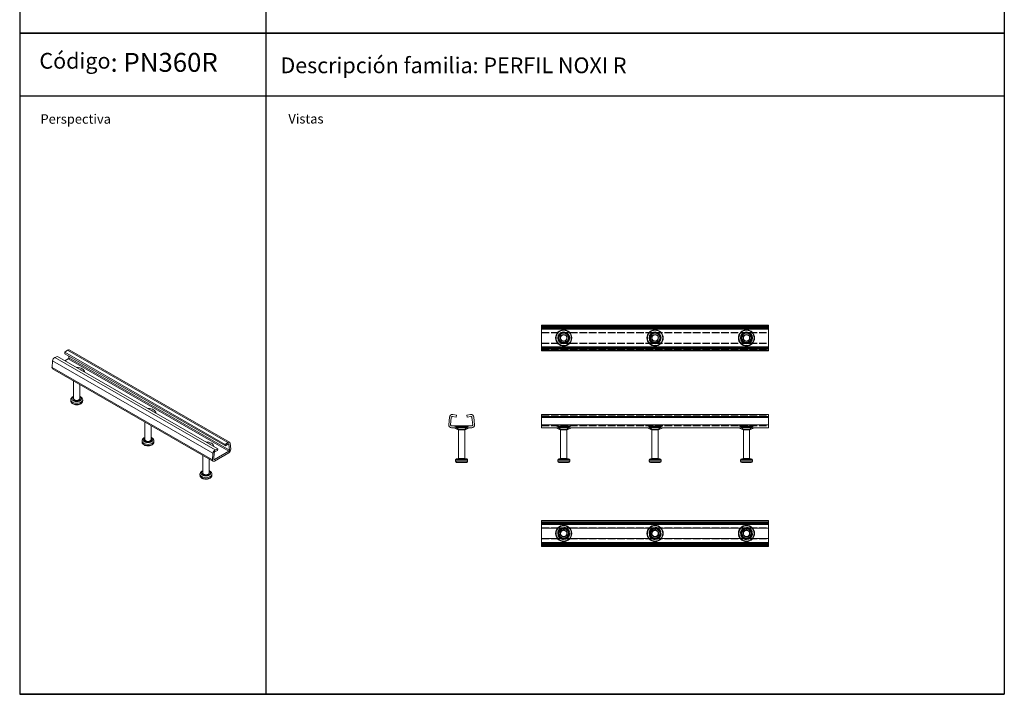
# Model space of a CAD drawing. Extents: x 2052 to 3614, y 7160 to 11359.
# Drawn here: x 2052 to 3614, y 7160 to 8232 of the extents above; entities that cross this region are included whole.
import ezdxf

# ---------------------------------------------------------------- set-up
doc = ezdxf.new("R2010")
doc.units = 0
doc.linetypes.add('ACAD_ISO02W100', pattern=[15, 12, -3])
doc.layers.get('0').update_dxf_attribs({"linetype": 'CONTINUOUS'})
for name, color, linetype, lineweight in [('Hidden (ISO)', 9, 'ACAD_ISO02W100', 18), ('Hidden Narrow (ISO)', 9, 'CONTINUOUS', 18), ('Visible (ISO)', 7, 'CONTINUOUS', 18), ('Visible Narrow (ISO)', 7, 'CONTINUOUS', 18)]:
    doc.layers.add(name, color=color, linetype=linetype, lineweight=lineweight)
doc.styles.get("Standard").update_dxf_attribs({"font": 'ISOCP'})

msp = doc.modelspace()

# ---------------------------------------------------------------- linework, layer by layer
for p, q in [((2442.8, 9259.8), (2442.8, 8210.1)), ((3614.3, 9259.8), (3614.3, 8210.1)), ((2052.2, 9159.8), (2052.2, 8210.1)), ((2052.2, 8210.1), (2052.2, 8110.1)), ((2052.2, 8210.1), (3614.3, 8210.1)), ((3614.3, 8210.1), (2052.2, 8210.1)), ((2442.8, 8210.1), (2442.8, 7160.5)), ((2442.8, 8210.1), (2442.8, 8110.1)), ((3614.3, 8210.1), (3614.3, 7160.5)), ((3614.3, 8110.1), (2052.2, 8110.1)), ((2052.2, 8110.1), (2052.2, 7160.5)), ((2052.2, 7160.5), (3614.3, 7160.5)), ((3614.3, 7160.5), (2052.2, 7160.5))]:
    msp.add_line(p, q)
at = {"layer": 'Hidden (ISO)'}
for p, q in [((2880.3, 7743.8), (3240.3, 7743.8)), ((2880.3, 7735), (3240.3, 7735)), ((2880.3, 7734.5), (3240.3, 7734.5)), ((2880.3, 7718), (3240.3, 7718)), ((2880.3, 7717.5), (3240.3, 7717.5)), ((2880.3, 7708.7), (3240.3, 7708.7)), ((2880.3, 7603.5), (3240.3, 7603.5)), ((2880.3, 7601.6), (3240.3, 7601.6)), ((2880.3, 7600.6), (3240.3, 7600.6)), ((2744.3, 7585.8), (2744.3, 7586.1)), ((2744.3, 7585.8), (2744.3, 7586.1)), ((2748.3, 7580.7), (2744.4, 7585.5)), ((2748.3, 7580.7), (2744.4, 7585.5)), ((2747.9, 7581.1), (2744.9, 7584.8)), ((2747.9, 7581.1), (2744.9, 7584.8)), ((2747.9, 7581.1), (2758.9, 7581.1)), ((2747.9, 7581.1), (2747.9, 7580.6)), ((2747.9, 7581.1), (2747.9, 7581.1)), ((2747.9, 7581.1), (2747.9, 7580.6)), ((2748.4, 7535.1), (2748.4, 7580.4)), ((2758.4, 7535.1), (2758.4, 7580.4)), ((2758.5, 7580.7), (2762.4, 7585.5)), ((2758.5, 7580.7), (2762.4, 7585.5)), ((2758.9, 7581.1), (2761.9, 7584.8)), ((2758.9, 7581.1), (2761.9, 7584.8)), ((2758.9, 7580.6), (2765.5, 7583.4)), ((2758.9, 7581.1), (2758.9, 7580.6)), ((2758.9, 7581.1), (2758.9, 7580.6)), ((2762.5, 7585.8), (2762.5, 7586.1)), ((2762.5, 7585.8), (2762.5, 7586.1)), ((2880.3, 7586.6), (3240.3, 7586.6)), ((2906.3, 7585.8), (2906.3, 7586.1)), ((2910.2, 7580.7), (2906.4, 7585.5)), ((2909.8, 7581.1), (2906.8, 7584.8)), ((2909.8, 7581.1), (2920.8, 7581.1)), ((2909.8, 7581.1), (2909.8, 7580.6)), ((2920.5, 7580.7), (2924.3, 7585.5)), ((2920.8, 7581.1), (2923.8, 7584.8)), ((2920.8, 7581.1), (2920.8, 7580.6)), ((2924.4, 7585.8), (2924.4, 7586.1)), ((3051.3, 7585.8), (3051.3, 7586.1)), ((3055.2, 7580.7), (3051.4, 7585.5)), ((3054.8, 7581.1), (3051.8, 7584.8)), ((3054.8, 7581.1), (3065.8, 7581.1)), ((3054.8, 7581.1), (3054.8, 7580.6)), ((3065.5, 7580.7), (3069.3, 7585.5)), ((3065.8, 7581.1), (3068.8, 7584.8)), ((3065.8, 7581.1), (3065.8, 7580.6)), ((3069.4, 7585.8), (3069.4, 7586.1)), ((3196.3, 7585.8), (3196.3, 7586.1)), ((3200.2, 7580.7), (3196.4, 7585.5)), ((3199.8, 7581.1), (3196.8, 7584.8)), ((3199.8, 7581.1), (3210.8, 7581.1)), ((3199.8, 7581.1), (3199.8, 7580.6)), ((3210.5, 7580.7), (3214.3, 7585.5)), ((3210.8, 7581.1), (3213.8, 7584.8)), ((3210.8, 7581.1), (3210.8, 7580.6)), ((3214.4, 7585.8), (3214.4, 7586.1)), ((2743.9, 7530.6), (2743.9, 7532.6)), ((2745.9, 7534.6), (2745.9, 7534.6)), ((2762.9, 7530.6), (2762.9, 7532.6)), ((2745.9, 7528.6), (2745.9, 7528.6)), ((2880.3, 7433.4), (3240.3, 7433.4)), ((2880.3, 7424.6), (3240.3, 7424.6)), ((2880.3, 7407.1), (3240.3, 7407.1)), ((2880.3, 7398.4), (3240.3, 7398.4))]:
    msp.add_line(p, q, dxfattribs=at)
for centre, radius in [((2915.3, 7726.3), 9.09), ((3060.3, 7726.3), 9.09), ((3205.3, 7726.3), 9.09), ((2915.3, 7726.3), 5), ((3060.3, 7726.3), 5), ((3205.3, 7726.3), 5), ((2915.3, 7415.9), 9.5), ((2915.3, 7415.9), 5.5), ((2915.3, 7415.9), 5), ((3060.3, 7415.9), 9.5), ((3060.3, 7415.9), 5.5), ((3060.3, 7415.9), 5), ((3205.3, 7415.9), 9.5), ((3205.3, 7415.9), 5.5), ((3205.3, 7415.9), 5)]:
    msp.add_circle(centre, radius, dxfattribs=at)
for centre, radius, start, end in [((2741, 7581.6), 5, 39.2894, 90), ((2741, 7581.6), 5, 39.2894, 90), ((2744.8, 7586.1), 0.5, 90, 180), ((2744.8, 7586.1), 0.5, 90, 180), ((2744.8, 7585.8), 0.5, 180, 219.2785), ((2744.8, 7585.8), 0.5, 180, 219.2785), ((2747.9, 7580.4), 0.5, 0, 39.2785), ((2747.9, 7580.4), 0.5, 20.9073, 39.2785), ((2758.9, 7580.4), 0.5, 140.7215, 180), ((2758.9, 7580.4), 0.5, 140.7215, 159.0927), ((2765.8, 7581.6), 5, 90, 140.7106), ((2765.8, 7581.6), 5, 90, 140.7106), ((2762, 7586.1), 0.5, 0, 90), ((2762, 7586.1), 0.5, 0, 90), ((2762, 7585.8), 0.5, 320.7215, 0), ((2762, 7585.8), 0.5, 320.7215, 0), ((2766.3, 7581.6), 2, 90, 113.1986), ((2903, 7581.6), 5, 39.2894, 90), ((2906.8, 7586.1), 0.5, 90, 180), ((2906.8, 7585.8), 0.5, 180, 219.2785), ((2909.8, 7580.4), 0.5, 20.9073, 39.2785), ((2920.8, 7580.4), 0.5, 140.7215, 159.0927), ((2927.7, 7581.6), 5, 90, 140.7106), ((2923.9, 7586.1), 0.5, 0, 90), ((2923.9, 7585.8), 0.5, 320.7215, 0), ((3048, 7581.6), 5, 39.2894, 90), ((3051.8, 7586.1), 0.5, 90, 180), ((3051.8, 7585.8), 0.5, 180, 219.2785), ((3054.8, 7580.4), 0.5, 20.9073, 39.2785), ((3065.8, 7580.4), 0.5, 140.7215, 159.0927), ((3072.7, 7581.6), 5, 90, 140.7106), ((3068.9, 7586.1), 0.5, 0, 90), ((3068.9, 7585.8), 0.5, 320.7215, 0), ((3193, 7581.6), 5, 39.2894, 90), ((3196.8, 7586.1), 0.5, 90, 180), ((3196.8, 7585.8), 0.5, 180, 219.2785), ((3199.8, 7580.4), 0.5, 20.9073, 39.2785), ((3210.8, 7580.4), 0.5, 140.7215, 159.0927), ((3217.7, 7581.6), 5, 90, 140.7106), ((3213.9, 7586.1), 0.5, 0, 90), ((3213.9, 7585.8), 0.5, 320.7215, 0), ((2745.9, 7532.6), 2, 90, 180), ((2745.9, 7530.6), 2, 180, 270), ((2747.9, 7535.1), 0.5, 270, 0), ((2758.9, 7535.1), 0.5, 180, 270), ((2760.9, 7532.6), 2, 0, 90), ((2760.9, 7530.6), 2, 270, 0), ((2915.3, 7415.9), 9.09, 65.1859, 114.8141), ((3060.3, 7415.9), 9.09, 65.1859, 114.8141), ((3205.3, 7415.9), 9.09, 65.1837, 114.8163), ((2915.3, 7415.9), 9.09, 245.1814, 294.8186), ((3060.3, 7415.9), 9.09, 245.1814, 294.8186), ((3205.3, 7415.9), 9.09, 245.1837, 294.8163)]:
    msp.add_arc(centre, radius, start, end, dxfattribs=at)
at = {"layer": 'Hidden Narrow (ISO)'}
for p, q in [((2880.3, 7746.7), (3240.3, 7746.7)), ((2880.3, 7745.6), (3240.3, 7745.6)), ((2880.3, 7743.8), (3240.3, 7743.8)), ((2880.3, 7742.6), (3240.3, 7742.6)), ((2880.3, 7740.9), (3240.3, 7740.9)), ((2880.3, 7740.4), (3240.3, 7740.4)), ((2880.3, 7712.1), (3240.3, 7712.1)), ((2880.3, 7711.6), (3240.3, 7711.6)), ((2880.3, 7709.9), (3240.3, 7709.9)), ((2880.3, 7708.8), (3240.3, 7708.8)), ((2880.3, 7706.9), (3240.3, 7706.9)), ((2880.3, 7705.8), (3240.3, 7705.8)), ((2880.3, 7604.5), (3240.3, 7604.5)), ((2880.3, 7601.5), (3240.3, 7601.5)), ((2880.3, 7600.2), (3240.3, 7600.2)), ((2744.3, 7586.1), (2744.3, 7586.1)), ((2762.5, 7586.1), (2744.3, 7586.1)), ((2744.3, 7585.8), (2744.3, 7585.8)), ((2744.3, 7585.8), (2762.5, 7585.8)), ((2744.4, 7585.5), (2744.4, 7585.5)), ((2762.4, 7585.5), (2744.4, 7585.5)), ((2744.9, 7584.8), (2761.9, 7584.8)), ((2744.9, 7584.8), (2744.9, 7584.8)), ((2748.3, 7580.7), (2748.3, 7580.7)), ((2748.3, 7580.7), (2758.5, 7580.7)), ((2748.4, 7580.4), (2748.4, 7580.4)), ((2880.3, 7588.2), (3240.3, 7588.2)), ((2924.4, 7586.1), (2906.3, 7586.1)), ((2906.3, 7585.8), (2924.4, 7585.8)), ((2924.3, 7585.5), (2906.4, 7585.5)), ((2906.8, 7584.8), (2923.8, 7584.8)), ((2910.2, 7580.7), (2920.5, 7580.7)), ((3069.4, 7586.1), (3051.3, 7586.1)), ((3051.3, 7585.8), (3069.4, 7585.8)), ((3069.3, 7585.5), (3051.4, 7585.5)), ((3051.8, 7584.8), (3068.8, 7584.8)), ((3055.2, 7580.7), (3065.5, 7580.7)), ((3214.4, 7586.1), (3196.3, 7586.1)), ((3196.3, 7585.8), (3214.4, 7585.8)), ((3214.3, 7585.5), (3196.4, 7585.5)), ((3196.8, 7584.8), (3213.8, 7584.8)), ((3200.2, 7580.7), (3210.5, 7580.7)), ((2743.9, 7532.6), (2743.9, 7532.6)), ((2743.9, 7530.6), (2743.9, 7530.6)), ((2748.4, 7535.1), (2748.4, 7535.1)), ((2880.3, 7433.4), (3240.3, 7433.4)), ((2880.3, 7432.2), (3240.3, 7432.2)), ((2880.3, 7431.9), (3240.3, 7431.9)), ((2880.3, 7430.5), (3240.3, 7430.5)), ((2880.3, 7401.2), (3240.3, 7401.2)), ((2880.3, 7399.9), (3240.3, 7399.9)), ((2880.3, 7399.5), (3240.3, 7399.5)), ((2880.3, 7398.4), (3240.3, 7398.4))]:
    msp.add_line(p, q, dxfattribs=at)
for centre, radius in [((2915.3, 7726.3), 12.4), ((2915.3, 7726.3), 8.98), ((2915.3, 7726.3), 8.5), ((2915.3, 7726.3), 8.59), ((3060.3, 7726.3), 12.4), ((3060.3, 7726.3), 8.98), ((3060.3, 7726.3), 8.5), ((3060.3, 7726.3), 8.59), ((3205.3, 7726.3), 12.4), ((3205.3, 7726.3), 8.98), ((3205.3, 7726.3), 8.5), ((3205.3, 7726.3), 8.59), ((2915.3, 7726.3), 5.5), ((2915.3, 7726.3), 5.11), ((3060.3, 7726.3), 5.5), ((3060.3, 7726.3), 5.11), ((3205.3, 7726.3), 5.5), ((3205.3, 7726.3), 5.11), ((2915.3, 7415.9), 12.9), ((2915.3, 7415.9), 12.1), ((2915.3, 7415.9), 8.98), ((2915.3, 7415.9), 8.5), ((2915.3, 7415.9), 7.5), ((2915.3, 7415.9), 5.11), ((3060.3, 7415.9), 12.9), ((3060.3, 7415.9), 12.1), ((3060.3, 7415.9), 8.98), ((3060.3, 7415.9), 8.5), ((3060.3, 7415.9), 7.5), ((3060.3, 7415.9), 5.11), ((3205.3, 7415.9), 12.9), ((3205.3, 7415.9), 12.1), ((3205.3, 7415.9), 8.98), ((3205.3, 7415.9), 8.5), ((3205.3, 7415.9), 7.5), ((3205.3, 7415.9), 5.11)]:
    msp.add_circle(centre, radius, dxfattribs=at)
for centre, radius, start, end in [((2915.3, 7415.9), 12.4, 41.8345, 138.1655), ((2915.3, 7415.9), 8.59, 73.8449, 106.1551), ((3060.3, 7415.9), 12.4, 41.8345, 138.1655), ((3060.3, 7415.9), 8.59, 73.8449, 106.1551), ((3205.3, 7415.9), 12.4, 41.8335, 138.1665), ((3205.3, 7415.9), 8.59, 73.8413, 106.1587), ((2915.3, 7415.9), 12.4, 221.8326, 318.1674), ((2915.3, 7415.9), 8.59, 253.8376, 286.1624), ((3060.3, 7415.9), 12.4, 221.8326, 318.1674), ((3060.3, 7415.9), 8.59, 253.8376, 286.1624), ((3205.3, 7415.9), 12.4, 221.8335, 318.1665), ((3205.3, 7415.9), 8.59, 253.8413, 286.1587)]:
    msp.add_arc(centre, radius, start, end, dxfattribs=at)
at = {"layer": 'Visible (ISO)'}
for p, q in [((2880.3, 7746.8), (2880.3, 7742.3)), ((2880.3, 7746.8), (3240.3, 7746.8)), ((2880.3, 7710.2), (2880.3, 7742.3)), ((3240.3, 7746.8), (3240.3, 7742.3)), ((3240.3, 7710.2), (3240.3, 7742.3)), ((2123.8, 7703.6), (2127.9, 7706.8)), ((2123.8, 7703.6), (2378.3, 7557)), ((2124.1, 7701.3), (2123.8, 7703.6)), ((2124.1, 7701.3), (2378.7, 7554.8)), ((2130.7, 7707.3), (2385.3, 7560.8)), ((2880.3, 7710.2), (2880.3, 7705.7)), ((2880.3, 7705.7), (3240.3, 7705.7)), ((3240.3, 7710.2), (3240.3, 7705.7)), ((2103.5, 7679.6), (2104.3, 7689.9)), ((2107.9, 7695.3), (2112.1, 7696.8)), ((2112.1, 7696.8), (2366.7, 7550.3)), ((2124.1, 7689.9), (2129.3, 7692.9)), ((2130.3, 7694.8), (2130, 7697.9)), ((2104.4, 7677.2), (2358.9, 7530.6)), ((2137.7, 7630), (2137.7, 7658)), ((2147.7, 7630), (2147.7, 7652.3)), ((2133.2, 7626.3), (2133.2, 7628)), ((2152.2, 7626.3), (2152.2, 7628)), ((2250.8, 7564.9), (2250.8, 7592.9)), ((2732.9, 7588.5), (2734.1, 7600.5)), ((2737, 7600.2), (2735.9, 7588.2)), ((2744.7, 7600.6), (2738.8, 7601.5)), ((2739.3, 7604.5), (2745.2, 7603.5)), ((2745.2, 7603.5), (2744.7, 7600.6)), ((2761.7, 7603.5), (2767.5, 7604.5)), ((2762.2, 7600.6), (2761.7, 7603.5)), ((2768, 7601.5), (2762.2, 7600.6)), ((2770.9, 7588.2), (2769.8, 7600.2)), ((2772.8, 7600.5), (2773.9, 7588.5)), ((2880.3, 7604.6), (2880.3, 7600.5)), ((2880.3, 7604.6), (3240.3, 7604.6)), ((2880.3, 7588.5), (2880.3, 7600.5)), ((3240.3, 7604.6), (3240.3, 7600.5)), ((3240.3, 7588.5), (3240.3, 7600.5)), ((2260.8, 7564.9), (2260.8, 7587.1)), ((2737.4, 7586.6), (2769.4, 7586.6)), ((2769.4, 7583.6), (2737.4, 7583.6)), ((2747.9, 7580.6), (2741.3, 7583.4)), ((2747.9, 7580.6), (2741.3, 7583.4)), ((2747.9, 7580.6), (2758.9, 7580.6)), ((2747.9, 7580.6), (2747.9, 7580.6)), ((2748.4, 7535.1), (2748.4, 7580.4)), ((2758.4, 7535.1), (2758.4, 7580.4)), ((2758.9, 7580.6), (2765.5, 7583.4)), ((2880.3, 7588.5), (2880.3, 7583.6)), ((2880.3, 7583.6), (3240.3, 7583.6)), ((2909.8, 7580.6), (2903.2, 7583.4)), ((2909.8, 7580.6), (2920.8, 7580.6)), ((2910.3, 7535.1), (2910.3, 7580.4)), ((2920.3, 7535.1), (2920.3, 7580.4)), ((2920.8, 7580.6), (2927.5, 7583.4)), ((3054.8, 7580.6), (3048.2, 7583.4)), ((3054.8, 7580.6), (3065.8, 7580.6)), ((3055.3, 7535.1), (3055.3, 7580.4)), ((3065.3, 7535.1), (3065.3, 7580.4)), ((3065.8, 7580.6), (3072.5, 7583.4)), ((3199.8, 7580.6), (3193.2, 7583.4)), ((3199.8, 7580.6), (3210.8, 7580.6)), ((3200.3, 7535.1), (3200.3, 7580.4)), ((3210.3, 7535.1), (3210.3, 7580.4)), ((3210.8, 7580.6), (3217.5, 7583.4)), ((3240.3, 7588.5), (3240.3, 7583.6)), ((2246.3, 7561.2), (2246.3, 7562.8)), ((2265.3, 7561.2), (2265.3, 7562.8)), ((2361.2, 7533.3), (2383.8, 7546.3)), ((2366.3, 7547.6), (2362.2, 7546)), ((2362.5, 7548.7), (2366.7, 7550.3)), ((2366.7, 7550.3), (2366.3, 7547.6)), ((2378.3, 7557), (2382.5, 7560.2)), ((2378.7, 7554.8), (2378.3, 7557)), ((2382.8, 7558), (2378.7, 7554.8)), ((2384.9, 7548.3), (2384.1, 7557.6)), ((2386.2, 7559), (2387, 7549.7)), ((2342.7, 7511.9), (2342.7, 7539.9)), ((2352.7, 7511.9), (2352.7, 7534.2)), ((2358, 7533), (2358.8, 7543.3)), ((2360.9, 7544.2), (2360.1, 7534)), ((2383.8, 7543.9), (2361.2, 7530.8)), ((2743.9, 7530.6), (2743.9, 7532.6)), ((2745.9, 7534.6), (2760.9, 7534.6)), ((2762.9, 7530.6), (2762.9, 7532.6)), ((2905.8, 7530.6), (2905.8, 7532.6)), ((2907.8, 7534.6), (2922.8, 7534.6)), ((2924.8, 7530.6), (2924.8, 7532.6)), ((3050.8, 7530.6), (3050.8, 7532.6)), ((3052.8, 7534.6), (3067.8, 7534.6)), ((3069.8, 7530.6), (3069.8, 7532.6)), ((3195.8, 7530.6), (3195.8, 7532.6)), ((3197.8, 7534.6), (3212.8, 7534.6)), ((3214.8, 7530.6), (3214.8, 7532.6)), ((2760.9, 7528.6), (2745.9, 7528.6)), ((2922.8, 7528.6), (2907.8, 7528.6)), ((3067.8, 7528.6), (3052.8, 7528.6)), ((3212.8, 7528.6), (3197.8, 7528.6)), ((2338.2, 7508.3), (2338.2, 7509.9)), ((2357.2, 7508.3), (2357.2, 7509.9)), ((2880.3, 7435.2), (2880.3, 7436.4)), ((2880.3, 7436.4), (2880.3, 7436.4)), ((2880.3, 7436.4), (3240.3, 7436.4)), ((3240.3, 7435.2), (3240.3, 7436.4)), ((3240.3, 7436.4), (3240.3, 7436.4)), ((2880.3, 7435.2), (2880.3, 7430)), ((2880.3, 7424.1), (2880.3, 7430)), ((2880.3, 7407.6), (2880.3, 7424.1)), ((2880.3, 7424.1), (3240.3, 7424.1)), ((3240.3, 7435.2), (3240.3, 7430)), ((3240.3, 7424.1), (3240.3, 7430)), ((3240.3, 7407.6), (3240.3, 7424.1)), ((2880.3, 7407.6), (3240.3, 7407.6)), ((2880.3, 7401.7), (2880.3, 7407.6)), ((3240.3, 7401.7), (3240.3, 7407.6)), ((2880.3, 7401.7), (2880.3, 7396.5)), ((2880.3, 7395.4), (2880.3, 7396.5)), ((2880.3, 7395.4), (2880.3, 7395.4)), ((2880.3, 7395.4), (3240.3, 7395.4)), ((3240.3, 7401.7), (3240.3, 7396.5)), ((3240.3, 7395.4), (3240.3, 7396.5)), ((3240.3, 7395.4), (3240.3, 7395.4))]:
    msp.add_line(p, q, dxfattribs=at)
for centre in [(2915.3, 7726.3), (3060.3, 7726.3), (3205.3, 7726.3)]:
    msp.add_circle(centre, 9.5, dxfattribs=at)
for centre, radius, start, end in [((2738.5, 7600.1), 4.5, 80.4396, 174.6033), ((2738.5, 7600.1), 1.5, 80.4396, 174.6033), ((2768.3, 7600.1), 4.5, 5.3967, 99.5604), ((2768.3, 7600.1), 1.5, 5.3967, 99.5604), ((2737.4, 7588.1), 4.5, 174.6033, 270), ((2737.4, 7588.1), 1.5, 174.6033, 270), ((2740.5, 7581.6), 2, 66.8014, 90), ((2740.5, 7581.6), 2, 66.8014, 90), ((2747.9, 7580.4), 0.5, 0, 20.9073), ((2758.9, 7580.4), 0.5, 159.0927, 180), ((2766.3, 7581.6), 2, 90, 113.1986), ((2769.4, 7588.1), 4.5, 270, 5.3967), ((2769.4, 7588.1), 1.5, 270, 5.3967), ((2902.4, 7581.6), 2, 66.8014, 90), ((2909.8, 7580.4), 0.5, 0, 20.9073), ((2920.8, 7580.4), 0.5, 159.0927, 180), ((2928.3, 7581.6), 2, 90, 113.1986), ((3047.4, 7581.6), 2, 66.8014, 90), ((3054.8, 7580.4), 0.5, 0, 20.9073), ((3065.8, 7580.4), 0.5, 159.0927, 180), ((3073.3, 7581.6), 2, 90, 113.1986), ((3192.4, 7581.6), 2, 66.8014, 90), ((3199.8, 7580.4), 0.5, 0, 20.9073), ((3210.8, 7580.4), 0.5, 159.0927, 180), ((3218.3, 7581.6), 2, 90, 113.1986), ((2745.9, 7532.6), 2, 90, 180), ((2745.9, 7530.6), 2, 180, 270), ((2747.9, 7535.1), 0.5, 270, 0), ((2758.9, 7535.1), 0.5, 180, 270), ((2760.9, 7532.6), 2, 0, 90), ((2760.9, 7530.6), 2, 270, 0), ((2907.8, 7532.6), 2, 90, 180), ((2907.8, 7530.6), 2, 180, 270), ((2909.8, 7535.1), 0.5, 270, 0), ((2920.8, 7535.1), 0.5, 180, 270), ((2922.8, 7532.6), 2, 0, 90), ((2922.8, 7530.6), 2, 270, 0), ((3052.8, 7532.6), 2, 90, 180), ((3052.8, 7530.6), 2, 180, 270), ((3054.8, 7535.1), 0.5, 270, 0), ((3065.8, 7535.1), 0.5, 180, 270), ((3067.8, 7532.6), 2, 0, 90), ((3067.8, 7530.6), 2, 270, 0), ((3197.8, 7532.6), 2, 90, 180), ((3197.8, 7530.6), 2, 180, 270), ((3199.8, 7535.1), 0.5, 270, 0), ((3210.8, 7535.1), 0.5, 180, 270), ((3212.8, 7532.6), 2, 0, 90), ((3212.8, 7530.6), 2, 270, 0), ((2915.3, 7415.9), 9.09, 114.8141, 245.1814), ((2915.3, 7415.9), 9.09, 294.8186, 65.1859), ((3060.3, 7415.9), 9.09, 114.8141, 245.1814), ((3060.3, 7415.9), 9.09, 294.8186, 65.1859), ((3205.3, 7415.9), 9.09, 114.8163, 245.1837), ((3205.3, 7415.9), 9.09, 294.8163, 65.1837)]:
    msp.add_arc(centre, radius, start, end, dxfattribs=at)
for centre, major_axis, start_param, end_param in [((2128.5, 7703.4), (2.25, 3.9), 0, 0.950325), ((2107.4, 7691.3), (2.25, 3.9), 0.616604, 2.26007), ((2129.3, 7694.1), (0.75, 1.3), 3.925057, 5.590044), ((2106.6, 7681.1), (-2.25, -3.9), 5.401663, 6.283185), ((2383, 7556.9), (2.25, 3.9), 5.590044, 7.23351), ((2362, 7544.7), (2.25, 3.9), 0.616604, 2.26007), ((2362, 7544.7), (-0.75, -1.3), 3.758197, 5.401663), ((2383, 7556.9), (0.75, 1.3), 5.590044, 7.23351), ((2383.8, 7547.5), (-2.25, -3.9), 0.783464, 2.448451), ((2383.8, 7547.5), (0.75, 1.3), 3.925057, 5.590044), ((2361.2, 7534.5), (-2.25, -3.9), 5.401663, 7.06665), ((2361.2, 7534.5), (-0.75, -1.3), 5.401663, 7.06665)]:
    msp.add_ellipse(centre, major_axis=major_axis, ratio=0.578093, start_param=start_param, end_param=end_param, dxfattribs=at)
for points in [[(2149.8, 7675.1), (2149.3, 7675.5), (2148.7, 7675.8), (2148.1, 7676.1)], [(2262.9, 7610), (2262.4, 7610.4), (2261.9, 7610.7), (2261.3, 7610.9)], [(2354.8, 7557.1), (2354.4, 7557.4), (2353.8, 7557.7), (2353.2, 7558)]]:
    msp.add_open_spline(points, degree=3, dxfattribs=at)
for points, knots in [([(2137.7, 7633.4), (2137.6, 7633.3), (2137.5, 7633.3), (2136.5, 7632.9), (2135.7, 7632.4), (2134.4, 7631.2), (2133.9, 7630.5), (2133.3, 7629.2), (2133.2, 7628.6), (2133.2, 7628)], [7.6728365, 7.6728365, 7.6728365, 7.6728365, 7.7189863, 7.7189863, 8.0757163, 8.0757163, 8.4058276, 8.4058276, 8.6393798, 8.6393798, 8.6393798, 8.6393798]), ([(2133.2, 7626.3), (2133.2, 7625.7), (2133.3, 7625.1), (2133.8, 7624), (2134.2, 7623.4), (2135.2, 7622.4), (2135.8, 7621.9), (2137.4, 7621), (2138.3, 7620.7), (2140.2, 7620.2), (2141.2, 7620.1), (2143.2, 7620), (2144.3, 7620.1), (2146.2, 7620.4), (2147.2, 7620.7), (2148.9, 7621.5), (2149.7, 7622), (2151, 7623.1), (2151.5, 7623.8), (2152.1, 7625.1), (2152.2, 7625.7), (2152.2, 7626.3)], [2.356194, 2.356194, 2.356194, 2.356194, 2.590683, 2.590683, 2.848951, 2.848951, 3.165293, 3.165293, 3.519985, 3.519985, 3.874265, 3.874265, 4.224763, 4.224763, 4.577394, 4.577394, 4.934124, 4.934124, 5.264235, 5.264235, 5.497787, 5.497787, 5.497787, 5.497787]), ([(2152.2, 7628), (2152.2, 7628.6), (2152.1, 7629.2), (2151.6, 7630.4), (2151.2, 7630.9), (2150.2, 7632), (2149.6, 7632.5), (2148.5, 7633.1), (2148.1, 7633.2), (2147.7, 7633.4)], [5.4977871, 5.4977871, 5.4977871, 5.4977871, 5.7322757, 5.7322757, 5.9905439, 5.9905439, 6.3068852, 6.3068852, 6.4643304, 6.4643304, 6.4643304, 6.4643304]), ([(2250.8, 7568.2), (2250.7, 7568.2), (2250.6, 7568.2), (2249.6, 7567.7), (2248.8, 7567.2), (2247.5, 7566.1), (2247, 7565.4), (2246.5, 7564), (2246.3, 7563.4), (2246.3, 7562.8)], [7.6728365, 7.6728365, 7.6728365, 7.6728365, 7.7189863, 7.7189863, 8.0757163, 8.0757163, 8.4058276, 8.4058276, 8.6393798, 8.6393798, 8.6393798, 8.6393798]), ([(2246.3, 7561.2), (2246.3, 7560.6), (2246.5, 7560), (2246.9, 7558.8), (2247.3, 7558.3), (2248.3, 7557.2), (2249, 7556.7), (2250.5, 7555.9), (2251.4, 7555.5), (2253.3, 7555.1), (2254.3, 7554.9), (2256.4, 7554.9), (2257.4, 7554.9), (2259.4, 7555.3), (2260.3, 7555.5), (2262, 7556.3), (2262.8, 7556.8), (2264.1, 7558), (2264.6, 7558.7), (2265.2, 7560), (2265.3, 7560.6), (2265.3, 7561.2)], [2.356194, 2.356194, 2.356194, 2.356194, 2.590683, 2.590683, 2.848951, 2.848951, 3.165293, 3.165293, 3.519985, 3.519985, 3.874265, 3.874265, 4.224763, 4.224763, 4.577394, 4.577394, 4.934124, 4.934124, 5.264235, 5.264235, 5.497787, 5.497787, 5.497787, 5.497787]), ([(2265.3, 7562.8), (2265.3, 7563.4), (2265.2, 7564), (2264.7, 7565.2), (2264.3, 7565.8), (2263.3, 7566.8), (2262.7, 7567.3), (2261.6, 7567.9), (2261.2, 7568.1), (2260.8, 7568.2)], [5.4977871, 5.4977871, 5.4977871, 5.4977871, 5.7322757, 5.7322757, 5.9905439, 5.9905439, 6.3068852, 6.3068852, 6.4643304, 6.4643304, 6.4643304, 6.4643304]), ([(2342.7, 7515.3), (2342.6, 7515.3), (2342.5, 7515.2), (2341.5, 7514.8), (2340.7, 7514.3), (2339.4, 7513.1), (2338.9, 7512.4), (2338.4, 7511.1), (2338.2, 7510.5), (2338.2, 7509.9)], [7.6728365, 7.6728365, 7.6728365, 7.6728365, 7.7189863, 7.7189863, 8.0757163, 8.0757163, 8.4058276, 8.4058276, 8.6393798, 8.6393798, 8.6393798, 8.6393798]), ([(2357.2, 7509.9), (2357.2, 7510.5), (2357.1, 7511.1), (2356.6, 7512.3), (2356.3, 7512.8), (2355.3, 7513.9), (2354.6, 7514.4), (2353.5, 7515), (2353.1, 7515.2), (2352.7, 7515.3)], [5.4977871, 5.4977871, 5.4977871, 5.4977871, 5.7322757, 5.7322757, 5.9905439, 5.9905439, 6.3068852, 6.3068852, 6.4643304, 6.4643304, 6.4643304, 6.4643304]), ([(2338.2, 7508.3), (2338.2, 7507.7), (2338.4, 7507), (2338.9, 7505.9), (2339.2, 7505.3), (2340.2, 7504.3), (2340.9, 7503.8), (2342.4, 7502.9), (2343.3, 7502.6), (2345.3, 7502.1), (2346.3, 7502), (2348.3, 7501.9), (2349.3, 7502), (2351.3, 7502.3), (2352.2, 7502.6), (2354, 7503.4), (2354.8, 7503.9), (2356.1, 7505), (2356.6, 7505.7), (2357.1, 7507.1), (2357.2, 7507.7), (2357.2, 7508.3)], [2.356194, 2.356194, 2.356194, 2.356194, 2.590683, 2.590683, 2.848951, 2.848951, 3.165293, 3.165293, 3.519985, 3.519985, 3.874265, 3.874265, 4.224763, 4.224763, 4.577394, 4.577394, 4.934124, 4.934124, 5.264235, 5.264235, 5.497787, 5.497787, 5.497787, 5.497787])]:
    msp.add_open_spline(points, degree=3, knots=knots, dxfattribs=at)
at = {"layer": 'Visible Narrow (ISO)'}
for p, q in [((2880.3, 7742.3), (3240.3, 7742.3)), ((2127.9, 7706.8), (2382.5, 7560.2)), ((2880.3, 7710.2), (3240.3, 7710.2)), ((2104.3, 7689.9), (2358.8, 7543.3)), ((2107.9, 7695.3), (2362.5, 7548.7)), ((2129.3, 7692.9), (2383.8, 7546.3)), ((2130.3, 7694.8), (2384.9, 7548.3)), ((2103.5, 7679.6), (2358, 7533)), ((2880.3, 7600.5), (3240.3, 7600.5)), ((2765.5, 7583.4), (2741.3, 7583.4)), ((2741.3, 7583.4), (2741.3, 7583.4)), ((2758.4, 7580.4), (2748.4, 7580.4)), ((2880.3, 7588.5), (3240.3, 7588.5)), ((2927.5, 7583.4), (2903.2, 7583.4)), ((2920.3, 7580.4), (2910.3, 7580.4)), ((3072.5, 7583.4), (3048.2, 7583.4)), ((3065.3, 7580.4), (3055.3, 7580.4)), ((3217.5, 7583.4), (3193.2, 7583.4)), ((3210.3, 7580.4), (3200.3, 7580.4)), ((2383.1, 7558.1), (2384.1, 7557.6)), ((2360.1, 7533.9), (2361.2, 7533.3)), ((2762.9, 7532.6), (2743.9, 7532.6)), ((2743.9, 7530.6), (2762.9, 7530.6)), ((2748.4, 7535.1), (2758.4, 7535.1)), ((2924.8, 7532.6), (2905.8, 7532.6)), ((2905.8, 7530.6), (2924.8, 7530.6)), ((2910.3, 7535.1), (2920.3, 7535.1)), ((3069.8, 7532.6), (3050.8, 7532.6)), ((3050.8, 7530.6), (3069.8, 7530.6)), ((3055.3, 7535.1), (3065.3, 7535.1)), ((3214.8, 7532.6), (3195.8, 7532.6)), ((3195.8, 7530.6), (3214.8, 7530.6)), ((3200.3, 7535.1), (3210.3, 7535.1)), ((2880.3, 7436.4), (3240.3, 7436.4)), ((2880.3, 7435.2), (3240.3, 7435.2)), ((2880.3, 7430), (3240.3, 7430)), ((2880.3, 7401.7), (3240.3, 7401.7)), ((2880.3, 7396.5), (3240.3, 7396.5)), ((2880.3, 7395.4), (3240.3, 7395.4))]:
    msp.add_line(p, q, dxfattribs=at)
for centre, radius in [((2915.3, 7726.3), 12.9), ((2915.3, 7726.3), 12.1), ((2915.3, 7726.3), 7.5), ((3060.3, 7726.3), 12.9), ((3060.3, 7726.3), 12.1), ((3060.3, 7726.3), 7.5), ((3205.3, 7726.3), 12.9), ((3205.3, 7726.3), 12.1), ((3205.3, 7726.3), 7.5)]:
    msp.add_circle(centre, radius, dxfattribs=at)
for centre, radius, start, end in [((2915.3, 7415.9), 12.4, 138.1655, 221.8326), ((2915.3, 7415.9), 8.59, 106.1551, 253.8376), ((2915.3, 7415.9), 8.59, 286.1624, 73.8449), ((2915.3, 7415.9), 12.4, 318.1674, 41.8345), ((3060.3, 7415.9), 12.4, 138.1655, 221.8326), ((3060.3, 7415.9), 8.59, 106.1551, 253.8376), ((3060.3, 7415.9), 8.59, 286.1624, 73.8449), ((3060.3, 7415.9), 12.4, 318.1674, 41.8345), ((3205.3, 7415.9), 12.4, 138.1665, 221.8335), ((3205.3, 7415.9), 8.59, 106.1587, 253.8413), ((3205.3, 7415.9), 8.59, 286.1587, 73.8413), ((3205.3, 7415.9), 12.4, 318.1665, 41.8335)]:
    msp.add_arc(centre, radius, start, end, dxfattribs=at)
for centre, major_axis, start_param, end_param in [((2142.7, 7672.1), (12.4, 0), 6.280381, 7.856786), ((2142.7, 7628), (-9.5, 0), 0, 3.141593), ((2142.7, 7626.3), (9.5, 0), 3.141593, 6.283185), ((2142.7, 7629.6), (7.5, 0), 2.300524, 7.124254), ((2142.7, 7629.6), (-5.5, 0), 5.853486, 9.854478), ((2142.7, 7630), (5, 0), 3.141593, 6.283185), ((2255.8, 7607), (12.4, 0), 6.280381, 7.856786), ((2255.8, 7562.8), (-9.5, 0), 0, 3.141593), ((2255.8, 7561.2), (9.5, 0), 3.141593, 6.283185), ((2255.8, 7564.5), (7.5, 0), 2.300524, 7.124254), ((2255.8, 7564.5), (-5.5, 0), 5.853486, 9.854478), ((2255.8, 7564.9), (5, 0), 3.141593, 6.283185), ((2347.7, 7554), (12.4, 0), 6.280364, 7.856803), ((2347.7, 7511.5), (7.5, 0), 2.300524, 7.124254), ((2347.7, 7509.9), (-9.5, 0), 0, 3.141593), ((2347.7, 7508.3), (9.5, 0), 3.141593, 6.283185), ((2347.7, 7511.5), (-5.5, 0), 5.853486, 9.854478), ((2347.7, 7511.9), (5, 0), 3.141593, 6.283185)]:
    msp.add_ellipse(centre, major_axis=major_axis, ratio=0.575862, start_param=start_param, end_param=end_param, dxfattribs=at)

# ---------------------------------------------------------------- texts
at = {"attachment_point": 1}
for s, width, insert, char_height in [('{\\H0.83333x;Código}: {\\fTahoma|b0|i0|c0|p34;PN360R}', 348.75, (2083.5, 8178.8), 30), ('Descripción familia: PERFIL NOXI R', 782.347, (2465.9, 8171.6), 25), ('Perspectiva', 782.347, (2085.2, 8081.4), 15), ('Vistas', 782.347, (2478.5, 8081.7), 15)]:
    msp.add_mtext_dynamic_manual_height_columns(s, width=width, gutter_width=84.2, heights=[0], dxfattribs=dict(at, insert=insert, char_height=char_height))

doc.saveas('drawing.dxf')
